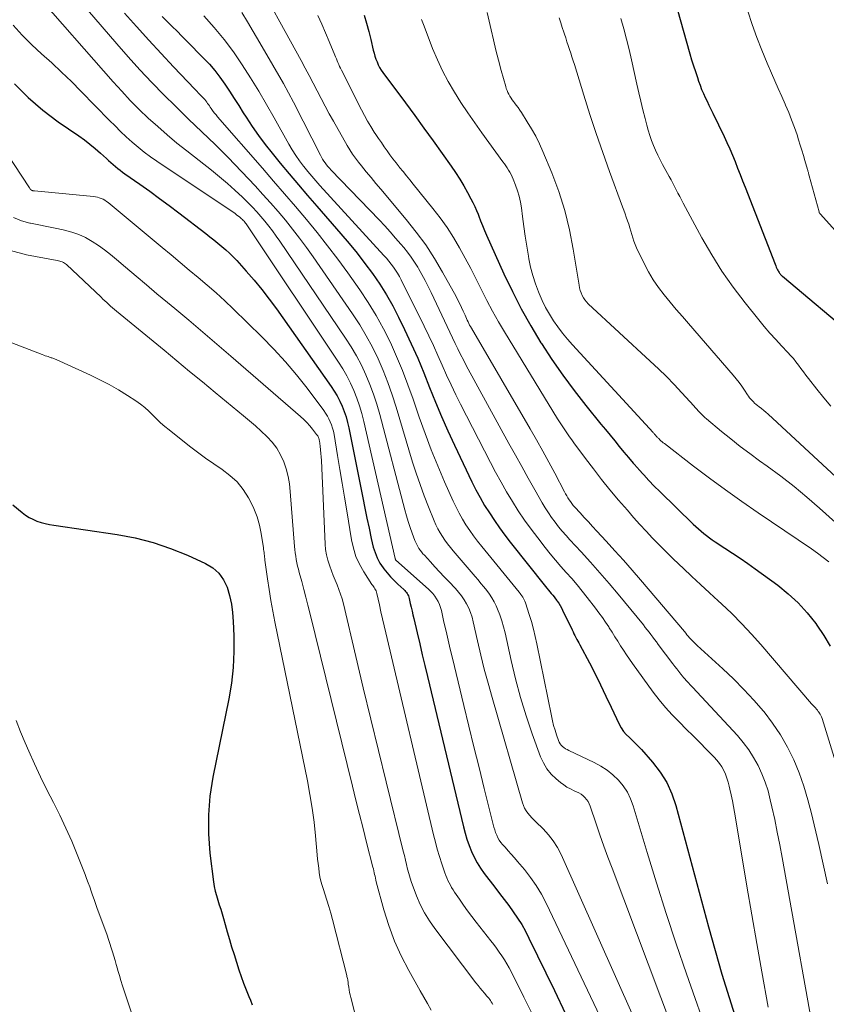
# Model space of a CAD drawing. Units: feet. Extents: x 1955000 to 1960029, y 570000 to 575008.
# Drawn here: x 1956328 to 1956431, y 572164 to 572291 of the extents above; entities that cross this region are included whole.
import ezdxf

# ---------------------------------------------------------------- set-up
doc = ezdxf.new("R2010")
doc.units = ezdxf.units.FT
doc.header["$LTSCALE"] = 100
doc.header["$MEASUREMENT"] = 0
doc.layers.add('CONTOUR INDEX', color=32, linetype='Continuous', lineweight=25)
doc.layers.add('CONTOUR INTERMEDIATE', color=40, linetype='Continuous', lineweight=15)

msp = doc.modelspace()

# ---------------------------------------------------------------- linework, layer by layer
at = {"layer": 'CONTOUR INDEX', "flags": 128}
for points, elevation in [([(1956411.1, 572296.62), (1956413.91, 572286.67), (1956414.13, 572285.9), (1956414.37, 572285.12), (1956414.61, 572284.36), (1956414.87, 572283.59), (1956415.03, 572283.13), (1956415.22, 572282.6), (1956415.42, 572282.08), (1956415.64, 572281.56), (1956415.88, 572281.05), (1956416.12, 572280.55), (1956416.36, 572280.04), (1956416.61, 572279.53), (1956416.85, 572279.03), (1956418.3, 572276.02), (1956418.67, 572275.22), (1956419.04, 572274.41), (1956419.38, 572273.59), (1956419.72, 572272.76), (1956420.04, 572271.93), (1956420.37, 572271.1), (1956420.69, 572270.28), (1956421.02, 572269.45), (1956424.88, 572259.53), (1956424.96, 572259.35), (1956425.03, 572259.17), (1956425.11, 572258.99), (1956425.2, 572258.82), (1956425.27, 572258.68), (1956425.33, 572258.58), (1956425.39, 572258.48), (1956425.45, 572258.39), (1956425.52, 572258.3), (1956425.6, 572258.21), (1956425.68, 572258.13), (1956425.76, 572258.05), (1956425.85, 572257.98), (1956435.34, 572250.01)], 900), ([(1956371.91, 572291.66), (1956372.22, 572290.61), (1956372.51, 572289.55), (1956372.78, 572288.49), (1956373.1, 572287.11), (1956373.2, 572286.73), (1956373.31, 572286.35), (1956373.44, 572285.98), (1956373.58, 572285.61), (1956373.74, 572285.25), (1956373.91, 572284.9), (1956374.12, 572284.57), (1956374.34, 572284.24), (1956377.25, 572280.33), (1956378.44, 572278.71), (1956379.62, 572277.08), (1956380.8, 572275.46), (1956381.97, 572273.82), (1956383.14, 572272.19), (1956383.7, 572271.36), (1956384.25, 572270.52), (1956384.76, 572269.65), (1956385.25, 572268.78), (1956385.68, 572267.97), (1956385.93, 572267.48), (1956386.17, 572266.99), (1956386.39, 572266.48), (1956386.6, 572265.97), (1956386.68, 572265.75), (1956386.93, 572265.13), (1956387.18, 572264.51), (1956387.44, 572263.9), (1956387.71, 572263.29), (1956389.94, 572258.3), (1956391.03, 572256.02), (1956392.17, 572253.78), (1956393.41, 572251.58), (1956394.7, 572249.42), (1956394.77, 572249.32), (1956396.12, 572247.26), (1956397.52, 572245.23), (1956398.99, 572243.25), (1956400.51, 572241.31), (1956402.44, 572238.93), (1956403.03, 572238.21), (1956403.62, 572237.48), (1956404.21, 572236.76), (1956404.8, 572236.04), (1956405.4, 572235.32), (1956406, 572234.61), (1956406.61, 572233.9), (1956407.22, 572233.19), (1956407.29, 572233.11), (1956407.95, 572232.37), (1956408.62, 572231.65), (1956409.31, 572230.94), (1956410.01, 572230.24), (1956414.34, 572226.03), (1956414.67, 572225.72), (1956415, 572225.41), (1956415.34, 572225.12), (1956415.69, 572224.83), (1956416.05, 572224.55), (1956416.41, 572224.27), (1956416.78, 572224.01), (1956417.16, 572223.76), (1956418.4, 572222.95), (1956419.39, 572222.3), (1956420.37, 572221.63), (1956421.35, 572220.95), (1956422.32, 572220.25), (1956425.22, 572218.15), (1956426.58, 572217.05), (1956427.86, 572215.88), (1956429.03, 572214.6), (1956430.12, 572213.24), (1956430.28, 572213.01), (1956431.17, 572211.67), (1956431.98, 572210.29)], 920), ([(1956345.91, 572291.47), (1956346.54, 572290.83), (1956347.17, 572290.19), (1956347.81, 572289.56), (1956348.44, 572288.92), (1956349.08, 572288.28), (1956351.22, 572286.12), (1956351.97, 572285.32), (1956352.68, 572284.5), (1956353.34, 572283.63), (1956353.97, 572282.74), (1956354.57, 572281.83), (1956355.17, 572280.91), (1956355.76, 572279.99), (1956356.34, 572279.06), (1956356.7, 572278.49), (1956357.49, 572277.29), (1956358.31, 572276.11), (1956359.17, 572274.97), (1956360.05, 572273.84), (1956361.1, 572272.57), (1956362.26, 572271.17), (1956363.44, 572269.77), (1956364.63, 572268.38), (1956365.83, 572267), (1956368.92, 572263.46), (1956369.99, 572262.21), (1956371.03, 572260.95), (1956372.03, 572259.65), (1956373.01, 572258.33), (1956373.94, 572256.98), (1956374.81, 572255.6), (1956375.61, 572254.17), (1956376.36, 572252.72), (1956377.14, 572251.1), (1956377.99, 572249.26), (1956378.82, 572247.41), (1956379.6, 572245.53), (1956380.35, 572243.65), (1956381.1, 572241.77), (1956381.88, 572239.9), (1956382.71, 572238.04), (1956383.56, 572236.2), (1956385.81, 572231.5), (1956386.32, 572230.47), (1956386.87, 572229.45), (1956387.45, 572228.45), (1956388.06, 572227.47), (1956388.7, 572226.51), (1956389.36, 572225.56), (1956390.04, 572224.63), (1956390.75, 572223.71), (1956395.29, 572218), (1956395.47, 572217.77), (1956395.66, 572217.54), (1956395.85, 572217.32), (1956396.04, 572217.1), (1956396.23, 572216.88), (1956396.41, 572216.66), (1956396.58, 572216.42), (1956396.75, 572216.19), (1956396.81, 572216.11), (1956397, 572215.83), (1956397.18, 572215.54), (1956397.34, 572215.24), (1956397.49, 572214.94), (1956398.72, 572212.39), (1956398.84, 572212.14), (1956398.96, 572211.9), (1956399.09, 572211.66), (1956399.22, 572211.42), (1956399.34, 572211.18), (1956399.47, 572210.95), (1956399.6, 572210.71), (1956399.73, 572210.47), (1956400.95, 572208.13), (1956401.68, 572206.72), (1956402.39, 572205.3), (1956403.09, 572203.87), (1956403.77, 572202.44), (1956404.8, 572200.25), (1956405.06, 572199.77), (1956405.36, 572199.32), (1956405.71, 572198.9), (1956406.1, 572198.52), (1956406.51, 572198.15), (1956406.9, 572197.76), (1956407.29, 572197.37), (1956407.66, 572196.96), (1956409.09, 572195.34), (1956410.07, 572194.06), (1956410.92, 572192.71), (1956411.57, 572191.26), (1956412.1, 572189.74), (1956416.3, 572174.11), (1956417.15, 572171.06), (1956418.03, 572168.02), (1956418.95, 572165), (1956419.91, 572161.99)], 940), ([(1956326.87, 572282.79), (1956328.6, 572281.01), (1956330.49, 572279.4), (1956332.48, 572277.9), (1956335.13, 572276.08), (1956335.86, 572275.56), (1956336.58, 572275.02), (1956337.27, 572274.45), (1956337.95, 572273.86), (1956338.7, 572273.18), (1956338.99, 572272.92), (1956339.28, 572272.66), (1956339.58, 572272.4), (1956339.87, 572272.15), (1956340.16, 572271.89), (1956340.46, 572271.64), (1956340.77, 572271.41), (1956341.09, 572271.18), (1956343.01, 572269.84), (1956344.28, 572268.94), (1956345.54, 572268.03), (1956346.79, 572267.1), (1956348.04, 572266.16), (1956351.52, 572263.48), (1956352.04, 572263.07), (1956352.56, 572262.66), (1956353.08, 572262.25), (1956353.59, 572261.83), (1956354.09, 572261.4), (1956354.58, 572260.95), (1956355.05, 572260.48), (1956355.5, 572260), (1956356.72, 572258.66), (1956357.74, 572257.48), (1956358.74, 572256.28), (1956359.7, 572255.04), (1956360.62, 572253.78), (1956367.65, 572243.79), (1956368.05, 572243.18), (1956368.43, 572242.55), (1956368.77, 572241.89), (1956369.08, 572241.23), (1956369.35, 572240.54), (1956369.59, 572239.85), (1956369.78, 572239.14), (1956369.95, 572238.43), (1956371.73, 572229.41), (1956372, 572228.11), (1956372.27, 572226.8), (1956372.55, 572225.5), (1956372.84, 572224.2), (1956373.1, 572223.07), (1956373.32, 572222.36), (1956373.59, 572221.67), (1956373.94, 572221.02), (1956374.36, 572220.4), (1956374.46, 572220.27), (1956374.88, 572219.75), (1956375.33, 572219.24), (1956375.8, 572218.75), (1956376.28, 572218.28), (1956377.03, 572217.6), (1956377.15, 572217.48), (1956377.27, 572217.35), (1956377.37, 572217.22), (1956377.47, 572217.07), (1956377.55, 572216.92), (1956377.63, 572216.77), (1956377.68, 572216.61), (1956377.73, 572216.44), (1956377.87, 572215.8), (1956377.98, 572215.32), (1956378.09, 572214.83), (1956378.2, 572214.34), (1956378.32, 572213.85), (1956378.75, 572212.01), (1956379.08, 572210.61), (1956379.41, 572209.2), (1956379.75, 572207.79), (1956380.08, 572206.39), (1956384.71, 572187), (1956384.92, 572186.2), (1956385.16, 572185.4), (1956385.44, 572184.62), (1956385.75, 572183.85), (1956386.1, 572183.1), (1956386.49, 572182.37), (1956386.93, 572181.67), (1956387.41, 572181), (1956388.78, 572179.22), (1956389.38, 572178.43), (1956389.97, 572177.64), (1956390.56, 572176.85), (1956391.14, 572176.05), (1956391.7, 572175.23), (1956392.23, 572174.4), (1956392.71, 572173.54), (1956393.16, 572172.67), (1956396.44, 572165.93), (1956397.87, 572162.92)], 960), ([(1956326.65, 572228.52), (1956327.84, 572227.53), (1956328.28, 572227.2), (1956328.75, 572226.9), (1956329.24, 572226.65), (1956329.75, 572226.43), (1956330.28, 572226.26), (1956330.82, 572226.1), (1956331.36, 572225.98), (1956331.91, 572225.88), (1956340.07, 572224.69), (1956342.42, 572224.25), (1956344.72, 572223.68), (1956346.97, 572222.91), (1956349.17, 572222.01), (1956351.48, 572220.96), (1956352.4, 572220.39), (1956353.18, 572219.71), (1956353.78, 572218.86), (1956354.25, 572217.89), (1956354.56, 572216.81), (1956354.81, 572215.72), (1956354.96, 572214.62), (1956355.06, 572213.5), (1956355.13, 572211.65), (1956355.14, 572209.6), (1956355.05, 572207.56), (1956354.82, 572205.53), (1956354.48, 572203.51), (1956352.43, 572193.42), (1956352.05, 572190.98), (1956351.84, 572188.54), (1956351.87, 572186.09), (1956352.05, 572183.63), (1956352.51, 572179.93), (1956352.61, 572179.33), (1956352.73, 572178.73), (1956352.88, 572178.14), (1956353.06, 572177.55), (1956353.25, 572176.97), (1956353.44, 572176.38), (1956353.61, 572175.79), (1956353.78, 572175.2), (1956353.99, 572174.43), (1956354.26, 572173.46), (1956354.55, 572172.49), (1956354.84, 572171.52), (1956355.15, 572170.55), (1956355.78, 572168.58), (1956356.07, 572167.71), (1956356.38, 572166.85), (1956356.71, 572166), (1956357.05, 572165.15), (1956357.26, 572164.67), (1956357.5, 572164.06)], 980)]:
    msp.add_lwpolyline(points, dxfattribs=dict(at, elevation=elevation))
at = {"layer": 'CONTOUR INTERMEDIATE', "flags": 128}
for points, elevation in [([(1956331.4, 572297.99), (1956340.03, 572287.93), (1956341.5, 572286.25), (1956343, 572284.6), (1956344.54, 572282.98), (1956346.11, 572281.39), (1956347.59, 572279.91), (1956348.43, 572279.08), (1956349.29, 572278.25), (1956350.15, 572277.43), (1956351.01, 572276.62), (1956351.87, 572275.8), (1956352.72, 572274.97), (1956353.56, 572274.13), (1956354.39, 572273.28), (1956357.87, 572269.62), (1956358.88, 572268.54), (1956359.86, 572267.45), (1956360.83, 572266.33), (1956361.78, 572265.2), (1956362.7, 572264.05), (1956363.6, 572262.89), (1956364.48, 572261.7), (1956365.33, 572260.5), (1956370.44, 572253.13), (1956371.35, 572251.73), (1956372.2, 572250.31), (1956372.98, 572248.85), (1956373.71, 572247.35), (1956374.36, 572245.82), (1956374.98, 572244.28), (1956375.53, 572242.71), (1956376.04, 572241.13), (1956378.17, 572234.04), (1956378.64, 572232.58), (1956379.13, 572231.12), (1956379.66, 572229.68), (1956380.22, 572228.24), (1956380.95, 572226.46), (1956381.18, 572225.93), (1956381.43, 572225.42), (1956381.71, 572224.92), (1956382.01, 572224.43), (1956382.34, 572223.95), (1956382.67, 572223.49), (1956383.03, 572223.03), (1956383.39, 572222.59), (1956386.23, 572219.27), (1956386.6, 572218.83), (1956386.98, 572218.38), (1956387.35, 572217.93), (1956387.72, 572217.48), (1956388.07, 572217.01), (1956388.39, 572216.53), (1956388.67, 572216.02), (1956388.92, 572215.5), (1956389.11, 572215.08), (1956389.41, 572214.33), (1956389.68, 572213.56), (1956389.9, 572212.79), (1956390.1, 572212), (1956390.86, 572208.47), (1956391.42, 572206.07), (1956392.06, 572203.69), (1956392.79, 572201.33), (1956393.59, 572199), (1956394.67, 572196.03), (1956395.04, 572195.24), (1956395.48, 572194.49), (1956396.03, 572193.82), (1956396.65, 572193.21), (1956397.24, 572192.72), (1956397.64, 572192.41), (1956398.06, 572192.13), (1956398.51, 572191.89), (1956398.97, 572191.67), (1956399.28, 572191.54), (1956399.58, 572191.4), (1956399.87, 572191.23), (1956400.13, 572191.02), (1956400.38, 572190.79), (1956400.59, 572190.54), (1956400.78, 572190.26), (1956400.93, 572189.97), (1956401.06, 572189.66), (1956401.82, 572187.41), (1956402.31, 572185.97), (1956402.82, 572184.53), (1956403.34, 572183.09), (1956403.87, 572181.66), (1956411.65, 572161.03)], 948), ([(1956357.4, 572297.46), (1956363.79, 572285.81), (1956364.32, 572284.83), (1956364.84, 572283.85), (1956365.35, 572282.87), (1956365.86, 572281.88), (1956366.37, 572280.9), (1956366.89, 572279.92), (1956367.42, 572278.94), (1956367.96, 572277.97), (1956369.73, 572274.84), (1956370.06, 572274.28), (1956370.41, 572273.74), (1956370.79, 572273.21), (1956371.18, 572272.7), (1956371.59, 572272.2), (1956372.2, 572271.45), (1956372.82, 572270.7), (1956373.44, 572269.95), (1956374.06, 572269.21), (1956377.35, 572265.31), (1956378.64, 572263.69), (1956379.86, 572262.02), (1956380.98, 572260.28), (1956382.04, 572258.5), (1956383.77, 572255.36), (1956384.01, 572254.9), (1956384.25, 572254.44), (1956384.47, 572253.96), (1956384.69, 572253.49), (1956384.92, 572252.95), (1956385.01, 572252.74), (1956385.11, 572252.53), (1956385.21, 572252.32), (1956385.31, 572252.11), (1956385.41, 572251.9), (1956385.52, 572251.7), (1956385.63, 572251.49), (1956385.75, 572251.29), (1956393.32, 572238.3), (1956394.13, 572236.88), (1956394.94, 572235.45), (1956395.72, 572234.02), (1956396.5, 572232.58), (1956397.75, 572230.21), (1956397.89, 572229.95), (1956398.04, 572229.69), (1956398.19, 572229.43), (1956398.35, 572229.18), (1956398.51, 572228.93), (1956398.68, 572228.68), (1956398.87, 572228.45), (1956399.07, 572228.22), (1956399.74, 572227.48), (1956400.28, 572226.89), (1956400.82, 572226.31), (1956401.36, 572225.72), (1956401.91, 572225.13), (1956403.1, 572223.85), (1956404.23, 572222.61), (1956405.35, 572221.37), (1956406.45, 572220.11), (1956407.55, 572218.83), (1956413.2, 572212.17), (1956413.36, 572211.97), (1956413.53, 572211.78), (1956413.7, 572211.58), (1956413.87, 572211.39), (1956414.18, 572211.04), (1956414.19, 572211.02), (1956414.21, 572211), (1956414.22, 572210.99), (1956414.24, 572210.97), (1956414.31, 572210.9), (1956414.32, 572210.89), (1956414.34, 572210.87), (1956414.35, 572210.85), (1956414.37, 572210.84), (1956414.5, 572210.71), (1956414.59, 572210.63), (1956414.67, 572210.55), (1956414.76, 572210.48), (1956414.84, 572210.4), (1956418.14, 572207.37), (1956419.51, 572206.07), (1956420.85, 572204.73), (1956422.13, 572203.34), (1956423.38, 572201.92), (1956423.46, 572201.82), (1956424.57, 572200.38), (1956425.6, 572198.88), (1956426.48, 572197.3), (1956427.28, 572195.66), (1956427.97, 572193.97), (1956428.59, 572192.25), (1956429.11, 572190.5), (1956429.58, 572188.74), (1956429.92, 572187.25), (1956430.5, 572184.73), (1956431.07, 572182.2), (1956431.62, 572179.67)], 928), ([(1956329.31, 572294.76), (1956339.58, 572283.05), (1956340.67, 572281.84), (1956341.78, 572280.66), (1956342.93, 572279.5), (1956344.1, 572278.37), (1956345.31, 572277.28), (1956346.53, 572276.2), (1956347.78, 572275.16), (1956349.05, 572274.14), (1956352.25, 572271.64), (1956353.28, 572270.82), (1956354.29, 572269.96), (1956355.27, 572269.08), (1956356.23, 572268.18), (1956356.98, 572267.45), (1956357.54, 572266.88), (1956358.09, 572266.3), (1956358.62, 572265.7), (1956359.13, 572265.09), (1956359.63, 572264.46), (1956360.11, 572263.82), (1956360.58, 572263.17), (1956361.04, 572262.52), (1956369.52, 572250.02), (1956370.25, 572248.88), (1956370.94, 572247.71), (1956371.56, 572246.51), (1956372.14, 572245.29), (1956372.66, 572244.04), (1956373.14, 572242.77), (1956373.55, 572241.48), (1956373.93, 572240.18), (1956377.17, 572227.87), (1956377.38, 572227.11), (1956377.61, 572226.36), (1956377.86, 572225.61), (1956378.12, 572224.86), (1956378.47, 572223.91), (1956378.58, 572223.65), (1956378.7, 572223.39), (1956378.84, 572223.15), (1956378.98, 572222.9), (1956379.14, 572222.67), (1956379.31, 572222.44), (1956379.49, 572222.22), (1956379.68, 572222.01), (1956380.46, 572221.15), (1956381.05, 572220.51), (1956381.64, 572219.88), (1956382.24, 572219.25), (1956382.84, 572218.62), (1956383.68, 572217.75), (1956384.09, 572217.28), (1956384.47, 572216.8), (1956384.81, 572216.28), (1956385.13, 572215.75), (1956385.4, 572215.19), (1956385.64, 572214.62), (1956385.83, 572214.03), (1956385.99, 572213.44), (1956386.54, 572210.98), (1956386.97, 572209.15), (1956387.41, 572207.33), (1956387.9, 572205.51), (1956388.4, 572203.7), (1956392.32, 572190.11), (1956392.44, 572189.75), (1956392.6, 572189.41), (1956392.8, 572189.08), (1956393.02, 572188.77), (1956393.27, 572188.48), (1956393.53, 572188.19), (1956393.79, 572187.92), (1956394.06, 572187.64), (1956394.99, 572186.75), (1956395.67, 572185.99), (1956396.3, 572185.2), (1956396.83, 572184.34), (1956397.3, 572183.43), (1956406.58, 572162.62)], 952), ([(1956341.04, 572291.91), (1956342.59, 572290.16), (1956344.16, 572288.41), (1956345.75, 572286.69), (1956347.36, 572284.99), (1956350.12, 572282.09), (1956350.36, 572281.84), (1956350.59, 572281.6), (1956350.83, 572281.35), (1956351.06, 572281.1), (1956351.25, 572280.9), (1956351.39, 572280.75), (1956351.51, 572280.6), (1956351.63, 572280.44), (1956351.75, 572280.27), (1956351.86, 572280.11), (1956351.97, 572279.94), (1956352.09, 572279.78), (1956352.2, 572279.61), (1956352.3, 572279.47), (1956352.48, 572279.23), (1956352.65, 572279), (1956352.83, 572278.78), (1956353.02, 572278.55), (1956358.82, 572271.9), (1956360.24, 572270.26), (1956361.66, 572268.61), (1956363.08, 572266.96), (1956364.48, 572265.3), (1956365.86, 572263.62), (1956367.21, 572261.92), (1956368.52, 572260.19), (1956369.8, 572258.43), (1956371.35, 572256.24), (1956372.44, 572254.6), (1956373.48, 572252.93), (1956374.42, 572251.2), (1956375.3, 572249.44), (1956376.1, 572247.64), (1956376.87, 572245.82), (1956377.57, 572243.98), (1956378.24, 572242.12), (1956379.02, 572239.82), (1956379.77, 572237.71), (1956380.56, 572235.62), (1956381.4, 572233.55), (1956382.28, 572231.49), (1956383.39, 572228.99), (1956383.76, 572228.2), (1956384.15, 572227.44), (1956384.59, 572226.69), (1956385.04, 572225.95), (1956385.53, 572225.23), (1956386.03, 572224.53), (1956386.55, 572223.84), (1956387.09, 572223.15), (1956391.89, 572217.27), (1956392.01, 572217.11), (1956392.13, 572216.95), (1956392.25, 572216.78), (1956392.37, 572216.62), (1956392.47, 572216.44), (1956392.56, 572216.26), (1956392.64, 572216.08), (1956392.71, 572215.89), (1956393.19, 572214.4), (1956393.47, 572213.46), (1956393.74, 572212.51), (1956393.97, 572211.56), (1956394.18, 572210.6), (1956396.05, 572201.31), (1956396.19, 572200.69), (1956396.34, 572200.08), (1956396.52, 572199.48), (1956396.71, 572198.89), (1956396.97, 572198.15), (1956397.07, 572197.94), (1956397.18, 572197.73), (1956397.33, 572197.55), (1956397.49, 572197.37), (1956397.67, 572197.22), (1956397.86, 572197.08), (1956398.07, 572196.96), (1956398.28, 572196.84), (1956401.55, 572195.3), (1956402.41, 572194.83), (1956403.23, 572194.31), (1956403.98, 572193.7), (1956404.69, 572193.03), (1956405.31, 572192.28), (1956405.85, 572191.48), (1956406.27, 572190.62), (1956406.61, 572189.71), (1956408.41, 572183.71), (1956409.62, 572179.77), (1956410.86, 572175.85), (1956412.15, 572171.94), (1956413.48, 572168.05), (1956416.51, 572159.38)], 944), ([(1956351.26, 572291.54), (1956352.6, 572290.06), (1956353.88, 572288.52), (1956355.07, 572286.92), (1956356.21, 572285.26), (1956357.28, 572283.57), (1956358.33, 572281.86), (1956359.35, 572280.13), (1956360.34, 572278.39), (1956362.23, 572275.01), (1956362.66, 572274.28), (1956363.11, 572273.56), (1956363.6, 572272.87), (1956364.1, 572272.19), (1956364.15, 572272.13), (1956364.65, 572271.5), (1956365.16, 572270.88), (1956365.69, 572270.27), (1956366.22, 572269.67), (1956374.46, 572260.66), (1956374.78, 572260.3), (1956375.1, 572259.93), (1956375.4, 572259.55), (1956375.7, 572259.17), (1956375.97, 572258.77), (1956376.24, 572258.37), (1956376.48, 572257.95), (1956376.7, 572257.52), (1956379.64, 572251.56), (1956380.25, 572250.3), (1956380.84, 572249.05), (1956381.42, 572247.78), (1956381.98, 572246.51), (1956382.55, 572245.24), (1956383.13, 572243.98), (1956383.74, 572242.72), (1956384.36, 572241.48), (1956388.2, 572233.98), (1956388.87, 572232.71), (1956389.56, 572231.45), (1956390.28, 572230.21), (1956391.02, 572228.97), (1956391.79, 572227.76), (1956392.59, 572226.56), (1956393.43, 572225.4), (1956394.3, 572224.25), (1956395.25, 572223.03), (1956395.91, 572222.21), (1956396.58, 572221.39), (1956397.27, 572220.59), (1956397.97, 572219.8), (1956398.67, 572219.01), (1956399.36, 572218.2), (1956400.03, 572217.39), (1956400.68, 572216.56), (1956401.73, 572215.21), (1956402.18, 572214.61), (1956402.62, 572214.01), (1956403.04, 572213.4), (1956403.44, 572212.78), (1956403.51, 572212.68), (1956403.87, 572212.1), (1956404.24, 572211.52), (1956404.61, 572210.94), (1956404.97, 572210.35), (1956405.35, 572209.78), (1956405.73, 572209.2), (1956406.12, 572208.64), (1956406.51, 572208.08), (1956409.19, 572204.39), (1956409.96, 572203.38), (1956410.77, 572202.4), (1956411.62, 572201.46), (1956412.5, 572200.54), (1956412.55, 572200.49), (1956413.43, 572199.62), (1956414.31, 572198.75), (1956415.18, 572197.87), (1956416.05, 572196.99), (1956417.04, 572195.99), (1956417.39, 572195.59), (1956417.72, 572195.18), (1956418.01, 572194.73), (1956418.27, 572194.27), (1956418.49, 572193.78), (1956418.68, 572193.29), (1956418.84, 572192.78), (1956418.98, 572192.27), (1956419.07, 572191.85), (1956419.23, 572191.12), (1956419.38, 572190.38), (1956419.52, 572189.64), (1956419.65, 572188.9), (1956420.63, 572183.02), (1956421.25, 572179.34), (1956421.88, 572175.67), (1956422.52, 572171.99), (1956423.17, 572168.32), (1956423.98, 572163.78)], 936), ([(1956356.14, 572291.98), (1956356.88, 572290.8), (1956358.79, 572287.58), (1956360.17, 572285.21), (1956361.51, 572282.83), (1956362.81, 572280.41), (1956364.07, 572277.98), (1956366.28, 572273.61), (1956366.42, 572273.35), (1956366.57, 572273.1), (1956366.73, 572272.84), (1956366.89, 572272.6), (1956367.07, 572272.36), (1956367.25, 572272.12), (1956367.45, 572271.9), (1956367.65, 572271.68), (1956373.84, 572265.25), (1956374.57, 572264.48), (1956375.28, 572263.7), (1956375.98, 572262.91), (1956376.66, 572262.11), (1956377.02, 572261.68), (1956377.51, 572261.07), (1956377.97, 572260.45), (1956378.41, 572259.81), (1956378.82, 572259.15), (1956378.92, 572258.98), (1956379.36, 572258.22), (1956379.78, 572257.45), (1956380.18, 572256.67), (1956380.57, 572255.88), (1956382.29, 572252.22), (1956382.63, 572251.5), (1956382.97, 572250.78), (1956383.31, 572250.06), (1956383.65, 572249.33), (1956383.99, 572248.62), (1956384.35, 572247.9), (1956384.71, 572247.2), (1956385.09, 572246.49), (1956390.58, 572236.44), (1956391.41, 572234.94), (1956392.24, 572233.44), (1956393.08, 572231.95), (1956393.92, 572230.46), (1956394.88, 572228.77), (1956395.27, 572228.13), (1956395.66, 572227.5), (1956396.08, 572226.89), (1956396.52, 572226.28), (1956396.98, 572225.7), (1956397.45, 572225.12), (1956397.94, 572224.55), (1956398.43, 572224), (1956399.88, 572222.44), (1956401.1, 572221.11), (1956402.31, 572219.76), (1956403.48, 572218.38), (1956404.65, 572217), (1956407.91, 572213.03), (1956408.16, 572212.72), (1956408.4, 572212.42), (1956408.64, 572212.1), (1956408.88, 572211.79), (1956409.11, 572211.47), (1956409.35, 572211.16), (1956409.59, 572210.84), (1956409.82, 572210.53), (1956411.72, 572208.01), (1956411.97, 572207.68), (1956412.22, 572207.36), (1956412.47, 572207.03), (1956412.73, 572206.71), (1956412.94, 572206.44), (1956413.1, 572206.25), (1956413.25, 572206.07), (1956413.41, 572205.89), (1956413.58, 572205.71), (1956413.75, 572205.53), (1956413.91, 572205.36), (1956414.08, 572205.18), (1956414.24, 572205), (1956420.02, 572198.77), (1956420.78, 572197.88), (1956421.49, 572196.94), (1956422.11, 572195.95), (1956422.69, 572194.92), (1956423.18, 572193.85), (1956423.61, 572192.76), (1956423.97, 572191.64), (1956424.27, 572190.5), (1956424.47, 572189.57), (1956424.83, 572187.94), (1956425.17, 572186.32), (1956425.48, 572184.69), (1956425.79, 572183.06), (1956430.58, 572156.4)], 932), ([(1956365.96, 572291.6), (1956366.45, 572290.49), (1956366.93, 572289.38), (1956367.4, 572288.26), (1956368.13, 572286.5), (1956368.23, 572286.26), (1956368.34, 572286.01), (1956368.44, 572285.76), (1956368.54, 572285.52), (1956368.64, 572285.27), (1956368.75, 572285.03), (1956368.87, 572284.79), (1956368.99, 572284.55), (1956371.59, 572279.42), (1956371.97, 572278.7), (1956372.37, 572277.98), (1956372.79, 572277.27), (1956373.23, 572276.58), (1956373.43, 572276.28), (1956373.79, 572275.74), (1956374.14, 572275.21), (1956374.51, 572274.68), (1956374.88, 572274.15), (1956375.25, 572273.63), (1956375.63, 572273.11), (1956376.03, 572272.6), (1956376.43, 572272.1), (1956376.49, 572272.02), (1956376.93, 572271.49), (1956377.37, 572270.95), (1956377.8, 572270.41), (1956378.24, 572269.87), (1956380.79, 572266.72), (1956381.72, 572265.51), (1956382.61, 572264.27), (1956383.43, 572262.98), (1956384.2, 572261.67), (1956384.93, 572260.32), (1956385.65, 572258.97), (1956386.35, 572257.61), (1956387.03, 572256.24), (1956387.04, 572256.22), (1956387.74, 572254.84), (1956388.47, 572253.47), (1956389.23, 572252.13), (1956390.02, 572250.8), (1956396.86, 572239.62), (1956397.11, 572239.22), (1956397.36, 572238.83), (1956397.61, 572238.43), (1956397.87, 572238.05), (1956398.14, 572237.66), (1956398.4, 572237.28), (1956398.67, 572236.9), (1956398.95, 572236.52), (1956400.43, 572234.51), (1956401.46, 572233.14), (1956402.52, 572231.79), (1956403.6, 572230.46), (1956404.7, 572229.14), (1956405.85, 572227.81), (1956406.64, 572226.9), (1956407.45, 572226), (1956408.27, 572225.11), (1956409.1, 572224.22), (1956409.94, 572223.35), (1956410.79, 572222.49), (1956411.65, 572221.65), (1956412.53, 572220.81), (1956413.02, 572220.35), (1956414.15, 572219.29), (1956415.28, 572218.23), (1956416.42, 572217.18), (1956417.56, 572216.13), (1956417.97, 572215.75), (1956419.29, 572214.49), (1956420.59, 572213.2), (1956421.83, 572211.86), (1956423.05, 572210.5), (1956429.58, 572202.88), (1956429.71, 572202.74), (1956429.83, 572202.6), (1956429.96, 572202.46), (1956430.09, 572202.33), (1956430.21, 572202.19), (1956430.34, 572202.04), (1956430.45, 572201.89), (1956430.56, 572201.74), (1956430.58, 572201.71), (1956430.68, 572201.54), (1956430.78, 572201.36), (1956430.86, 572201.17), (1956430.93, 572200.98), (1956432.68, 572195.38)], 924), ([(1956387.76, 572291.98), (1956388.27, 572289.77), (1956388.58, 572288.46), (1956388.9, 572287.14), (1956389.24, 572285.83), (1956389.59, 572284.53), (1956390.16, 572282.45), (1956390.24, 572282.19), (1956390.34, 572281.93), (1956390.45, 572281.68), (1956390.58, 572281.44), (1956390.71, 572281.2), (1956390.86, 572280.96), (1956391.01, 572280.74), (1956391.17, 572280.51), (1956391.3, 572280.34), (1956391.53, 572280.03), (1956391.75, 572279.72), (1956391.97, 572279.4), (1956392.18, 572279.08), (1956392.95, 572277.9), (1956393.51, 572276.98), (1956394.04, 572276.04), (1956394.52, 572275.07), (1956394.97, 572274.08), (1956396.11, 572271.32), (1956397.01, 572268.92), (1956397.79, 572266.48), (1956398.4, 572263.99), (1956398.88, 572261.47), (1956399.62, 572256.83), (1956399.68, 572256.49), (1956399.77, 572256.16), (1956399.88, 572255.84), (1956400.01, 572255.52), (1956400.17, 572255.22), (1956400.35, 572254.94), (1956400.56, 572254.68), (1956400.8, 572254.43), (1956408.8, 572247.04), (1956409.84, 572246.06), (1956410.87, 572245.05), (1956411.87, 572244.02), (1956412.85, 572242.97), (1956414.39, 572241.29), (1956414.59, 572241.07), (1956414.79, 572240.85), (1956414.99, 572240.63), (1956415.19, 572240.41), (1956415.39, 572240.2), (1956415.6, 572239.99), (1956415.82, 572239.79), (1956416.04, 572239.59), (1956417.97, 572237.99), (1956419.17, 572237.01), (1956420.39, 572236.05), (1956421.62, 572235.12), (1956422.87, 572234.2), (1956423.88, 572233.49), (1956425.62, 572232.2), (1956427.33, 572230.87), (1956428.99, 572229.49), (1956430.62, 572228.07), (1956435.14, 572224.01)], 912), ([(1956421.39, 572292.16), (1956421.94, 572290.46), (1956422.53, 572288.77), (1956423.18, 572287.11), (1956423.87, 572285.45), (1956424.42, 572284.18), (1956424.86, 572283.18), (1956425.3, 572282.18), (1956425.74, 572281.17), (1956426.18, 572280.17), (1956426.23, 572280.06), (1956426.64, 572279.11), (1956427.02, 572278.15), (1956427.37, 572277.18), (1956427.71, 572276.2), (1956427.91, 572275.57), (1956428.13, 572274.9), (1956428.34, 572274.23), (1956428.54, 572273.56), (1956428.73, 572272.89), (1956429.06, 572271.74), (1956429.09, 572271.64), (1956429.12, 572271.54), (1956429.14, 572271.44), (1956429.17, 572271.34), (1956429.2, 572271.24), (1956429.23, 572271.14), (1956429.25, 572271.05), (1956429.28, 572270.95), (1956430.55, 572266.27), (1956430.56, 572266.24), (1956430.56, 572266.22), (1956430.57, 572266.2), (1956430.58, 572266.18), (1956430.63, 572266.11), (1956430.64, 572266.09), (1956430.65, 572266.07), (1956430.66, 572266.05), (1956430.68, 572266.03), (1956432.65, 572263.85)], 896), ([(1956326.67, 572290.34), (1956327.84, 572289.05), (1956329.07, 572287.82), (1956330.35, 572286.64), (1956331.65, 572285.48), (1956332.93, 572284.3), (1956334.19, 572283.08), (1956335.42, 572281.85), (1956339.09, 572278.08), (1956339.81, 572277.36), (1956340.53, 572276.66), (1956341.27, 572275.96), (1956342.01, 572275.28), (1956342.78, 572274.62), (1956343.57, 572273.99), (1956344.38, 572273.38), (1956345.21, 572272.8), (1956355.29, 572266.06), (1956355.48, 572265.92), (1956355.66, 572265.79), (1956355.84, 572265.64), (1956356.01, 572265.49), (1956356.13, 572265.38), (1956356.24, 572265.28), (1956356.34, 572265.18), (1956356.44, 572265.07), (1956356.53, 572264.96), (1956356.62, 572264.85), (1956356.7, 572264.73), (1956356.79, 572264.61), (1956356.87, 572264.49), (1956368.6, 572246.92), (1956369.16, 572246.03), (1956369.68, 572245.13), (1956370.16, 572244.2), (1956370.6, 572243.25), (1956370.98, 572242.27), (1956371.33, 572241.29), (1956371.63, 572240.29), (1956371.89, 572239.28), (1956375.92, 572221.6), (1956375.93, 572221.58), (1956375.93, 572221.56), (1956375.93, 572221.55), (1956375.94, 572221.53), (1956375.97, 572221.42), (1956376.01, 572221.37), (1956380.2, 572217.66), (1956380.49, 572217.38), (1956380.77, 572217.08), (1956381.02, 572216.75), (1956381.25, 572216.42), (1956381.45, 572216.06), (1956381.63, 572215.69), (1956381.76, 572215.3), (1956381.87, 572214.91), (1956382.21, 572213.39), (1956382.47, 572212.23), (1956382.74, 572211.07), (1956383.02, 572209.91), (1956383.29, 572208.75), (1956384.77, 572202.67), (1956385.42, 572199.99), (1956386.07, 572197.31), (1956386.73, 572194.64), (1956387.39, 572191.96), (1956388.54, 572187.31), (1956388.64, 572186.96), (1956388.75, 572186.62), (1956388.87, 572186.28), (1956389, 572185.94), (1956389.16, 572185.61), (1956389.34, 572185.3), (1956389.55, 572185.01), (1956389.77, 572184.73), (1956390.09, 572184.37), (1956390.49, 572183.92), (1956390.89, 572183.47), (1956391.28, 572183.01), (1956391.67, 572182.55), (1956392.57, 572181.5), (1956393.36, 572180.48), (1956394.1, 572179.43), (1956394.76, 572178.33), (1956395.36, 572177.18), (1956401.51, 572164.25), (1956402.71, 572161.68)], 956), ([(1956379.33, 572291.1), (1956379.65, 572290.24), (1956380.75, 572287.35), (1956381.36, 572285.89), (1956382.02, 572284.46), (1956382.76, 572283.07), (1956383.55, 572281.7), (1956384.4, 572280.37), (1956385.27, 572279.05), (1956386.17, 572277.75), (1956387.09, 572276.46), (1956389.81, 572272.75), (1956390, 572272.49), (1956390.18, 572272.22), (1956390.37, 572271.95), (1956390.54, 572271.68), (1956390.71, 572271.4), (1956390.87, 572271.11), (1956391.01, 572270.82), (1956391.13, 572270.52), (1956391.44, 572269.72), (1956391.69, 572269.01), (1956391.9, 572268.29), (1956392.06, 572267.55), (1956392.18, 572266.81), (1956392.32, 572265.7), (1956392.5, 572264.42), (1956392.68, 572263.14), (1956392.88, 572261.86), (1956393.1, 572260.59), (1956393.16, 572260.24), (1956393.38, 572259.15), (1956393.66, 572258.08), (1956393.99, 572257.02), (1956394.38, 572255.98), (1956394.47, 572255.77), (1956394.87, 572254.86), (1956395.31, 572253.97), (1956395.8, 572253.11), (1956396.33, 572252.26), (1956396.9, 572251.45), (1956397.5, 572250.65), (1956398.13, 572249.88), (1956398.79, 572249.13), (1956409.17, 572237.83), (1956409.23, 572237.77), (1956409.28, 572237.71), (1956409.34, 572237.64), (1956409.4, 572237.58), (1956409.45, 572237.51), (1956409.51, 572237.44), (1956409.56, 572237.38), (1956409.62, 572237.32), (1956409.69, 572237.24), (1956409.75, 572237.18), (1956409.81, 572237.12), (1956409.88, 572237.05), (1956410.03, 572236.91), (1956410.17, 572236.78), (1956410.32, 572236.66), (1956410.46, 572236.53), (1956410.62, 572236.41), (1956414.38, 572233.52), (1956416.44, 572231.97), (1956418.5, 572230.44), (1956420.6, 572228.96), (1956422.72, 572227.5), (1956429.59, 572222.84), (1956430.36, 572222.3), (1956431.1, 572221.75), (1956431.83, 572221.17)], 916), ([(1956397.06, 572291.28), (1956397.26, 572290.66), (1956397.46, 572290.05), (1956397.66, 572289.44), (1956397.74, 572289.19), (1956397.9, 572288.7), (1956398.06, 572288.21), (1956398.22, 572287.72), (1956398.38, 572287.23), (1956398.54, 572286.74), (1956398.7, 572286.26), (1956398.85, 572285.77), (1956399.01, 572285.28), (1956400.24, 572281.31), (1956401.02, 572278.84), (1956401.84, 572276.38), (1956402.68, 572273.94), (1956403.56, 572271.5), (1956405.23, 572266.94), (1956405.39, 572266.49), (1956405.55, 572266.04), (1956405.71, 572265.6), (1956405.86, 572265.15), (1956405.87, 572265.11), (1956406.02, 572264.68), (1956406.15, 572264.24), (1956406.28, 572263.8), (1956406.41, 572263.37), (1956406.54, 572262.93), (1956406.69, 572262.5), (1956406.86, 572262.08), (1956407.04, 572261.66), (1956408.01, 572259.61), (1956408.57, 572258.55), (1956409.17, 572257.51), (1956409.86, 572256.52), (1956410.59, 572255.57), (1956411.37, 572254.64), (1956412.14, 572253.72), (1956412.93, 572252.8), (1956413.72, 572251.88), (1956419.49, 572245.23), (1956419.87, 572244.77), (1956420.24, 572244.3), (1956420.59, 572243.82), (1956420.93, 572243.32), (1956421.32, 572242.72), (1956421.46, 572242.52), (1956421.6, 572242.33), (1956421.75, 572242.14), (1956421.91, 572241.96), (1956422.08, 572241.78), (1956422.25, 572241.62), (1956422.43, 572241.46), (1956422.62, 572241.31), (1956422.83, 572241.15), (1956423.13, 572240.93), (1956423.42, 572240.69), (1956423.7, 572240.45), (1956423.98, 572240.2), (1956436.82, 572228.3)], 908), ([(1956405.01, 572291.23), (1956405.38, 572289.9), (1956405.73, 572288.56), (1956406.06, 572287.22), (1956406.37, 572285.88), (1956407.06, 572282.75), (1956407.32, 572281.64), (1956407.57, 572280.54), (1956407.84, 572279.44), (1956408.12, 572278.34), (1956408.34, 572277.47), (1956408.52, 572276.81), (1956408.73, 572276.15), (1956408.95, 572275.5), (1956409.2, 572274.86), (1956409.47, 572274.23), (1956409.75, 572273.6), (1956410.06, 572272.98), (1956410.39, 572272.38), (1956411.24, 572270.85), (1956411.47, 572270.42), (1956411.7, 572270), (1956411.93, 572269.57), (1956412.15, 572269.13), (1956412.37, 572268.7), (1956412.59, 572268.27), (1956412.82, 572267.84), (1956413.04, 572267.41), (1956415.45, 572262.95), (1956416.71, 572260.76), (1956418.04, 572258.63), (1956419.49, 572256.57), (1956421.01, 572254.56), (1956422.78, 572252.35), (1956423.49, 572251.49), (1956424.21, 572250.64), (1956424.96, 572249.82), (1956425.72, 572249), (1956426.53, 572248.17), (1956426.89, 572247.78), (1956427.24, 572247.37), (1956427.57, 572246.96), (1956427.89, 572246.53), (1956428.21, 572246.1), (1956428.53, 572245.67), (1956428.85, 572245.24), (1956429.18, 572244.82), (1956430.28, 572243.43), (1956431.17, 572242.33), (1956432.07, 572241.23)], 904), ([(1956317.07, 572287.19), (1956328.79, 572269.38), (1956328.8, 572269.36), (1956328.81, 572269.34), (1956328.83, 572269.32), (1956328.84, 572269.3), (1956328.89, 572269.23), (1956328.91, 572269.21), (1956328.92, 572269.19), (1956328.94, 572269.17), (1956328.96, 572269.16), (1956329.02, 572269.1), (1956329.07, 572269.07), (1956329.11, 572269.04), (1956329.16, 572269.02), (1956329.21, 572269.01), (1956329.26, 572269), (1956329.32, 572268.99), (1956329.37, 572268.98), (1956329.43, 572268.98), (1956337.03, 572268.28), (1956337.29, 572268.24), (1956337.54, 572268.19), (1956337.79, 572268.11), (1956338.03, 572268.02), (1956338.27, 572267.91), (1956338.5, 572267.78), (1956338.71, 572267.64), (1956338.92, 572267.48), (1956345.88, 572261.7), (1956347.04, 572260.73), (1956348.21, 572259.76), (1956349.38, 572258.79), (1956350.55, 572257.83), (1956351.7, 572256.85), (1956352.84, 572255.85), (1956353.96, 572254.82), (1956355.05, 572253.78), (1956358.75, 572250.17), (1956360.29, 572248.59), (1956361.79, 572246.96), (1956363.2, 572245.27), (1956364.57, 572243.54), (1956366.71, 572240.68), (1956366.95, 572240.33), (1956367.18, 572239.97), (1956367.38, 572239.6), (1956367.56, 572239.21), (1956367.71, 572238.82), (1956367.85, 572238.41), (1956367.95, 572238), (1956368.04, 572237.59), (1956368.49, 572234.86), (1956368.79, 572233.08), (1956369.08, 572231.3), (1956369.38, 572229.52), (1956369.67, 572227.74), (1956370.28, 572224.02), (1956370.53, 572222.93), (1956370.87, 572221.87), (1956371.33, 572220.86), (1956371.88, 572219.89), (1956372.92, 572218.27), (1956373.02, 572218.13), (1956373.11, 572217.99), (1956373.2, 572217.85), (1956373.29, 572217.71), (1956373.38, 572217.57), (1956373.45, 572217.42), (1956373.51, 572217.27), (1956373.56, 572217.11), (1956373.89, 572215.63), (1956374.09, 572214.73), (1956374.29, 572213.83), (1956374.5, 572212.93), (1956374.71, 572212.03), (1956380.86, 572185.99), (1956381.1, 572185.05), (1956381.35, 572184.11), (1956381.63, 572183.18), (1956381.93, 572182.26), (1956382.33, 572181.07), (1956382.45, 572180.75), (1956382.57, 572180.42), (1956382.72, 572180.11), (1956382.87, 572179.79), (1956383.03, 572179.49), (1956383.2, 572179.18), (1956383.39, 572178.89), (1956383.58, 572178.6), (1956384.21, 572177.67), (1956384.73, 572176.92), (1956385.26, 572176.18), (1956385.8, 572175.46), (1956386.36, 572174.73), (1956388.25, 572172.33), (1956388.62, 572171.85), (1956388.99, 572171.37), (1956389.34, 572170.87), (1956389.68, 572170.37), (1956390.01, 572169.87), (1956390.32, 572169.35), (1956390.62, 572168.82), (1956390.9, 572168.29), (1956392.51, 572165.06), (1956393.58, 572162.9)], 964), ([(1956326.73, 572265.54), (1956327.75, 572265.14), (1956328.82, 572264.84), (1956328.93, 572264.82), (1956329.98, 572264.61), (1956331.03, 572264.39), (1956332.08, 572264.18), (1956333.12, 572263.96), (1956333.31, 572263.93), (1956334.24, 572263.68), (1956335.15, 572263.37), (1956336.02, 572262.96), (1956336.87, 572262.48), (1956337.68, 572261.94), (1956338.47, 572261.37), (1956339.24, 572260.78), (1956339.99, 572260.16), (1956341.18, 572259.14), (1956342.52, 572257.99), (1956343.86, 572256.86), (1956345.21, 572255.73), (1956346.56, 572254.6), (1956347.5, 572253.82), (1956349.32, 572252.31), (1956351.14, 572250.78), (1956352.94, 572249.24), (1956354.74, 572247.69), (1956363.72, 572239.9), (1956364.13, 572239.52), (1956364.52, 572239.13), (1956364.9, 572238.71), (1956365.25, 572238.29), (1956365.8, 572237.59), (1956365.87, 572237.5), (1956365.93, 572237.4), (1956365.99, 572237.3), (1956366.04, 572237.2), (1956366.08, 572237.09), (1956366.12, 572236.98), (1956366.14, 572236.87), (1956366.16, 572236.75), (1956366.25, 572236.07), (1956366.31, 572235.61), (1956366.35, 572235.15), (1956366.39, 572234.7), (1956366.41, 572234.24), (1956366.9, 572223.45), (1956366.96, 572222.75), (1956367.06, 572222.06), (1956367.23, 572221.38), (1956367.44, 572220.72), (1956367.48, 572220.61), (1956367.7, 572220), (1956367.93, 572219.4), (1956368.18, 572218.8), (1956368.43, 572218.21), (1956368.67, 572217.61), (1956368.89, 572217.01), (1956369.08, 572216.39), (1956369.24, 572215.77), (1956370.85, 572208.95), (1956371.81, 572204.91), (1956372.78, 572200.88), (1956373.76, 572196.84), (1956374.75, 572192.82), (1956376.96, 572183.88), (1956377.1, 572183.3), (1956377.24, 572182.72), (1956377.38, 572182.14), (1956377.52, 572181.56), (1956377.67, 572180.98), (1956377.84, 572180.41), (1956378.02, 572179.85), (1956378.23, 572179.29), (1956378.68, 572178.12), (1956379.16, 572177.01), (1956379.71, 572175.93), (1956380.34, 572174.89), (1956381.04, 572173.89), (1956386.33, 572166.91), (1956386.6, 572166.57), (1956386.87, 572166.23), (1956387.14, 572165.9), (1956387.42, 572165.57), (1956387.75, 572165.2), (1956387.87, 572165.06), (1956387.98, 572164.91), (1956388.1, 572164.76), (1956388.2, 572164.61), (1956388.31, 572164.45), (1956388.4, 572164.29), (1956388.5, 572164.12)], 968), ([(1956326.33, 572261.3), (1956328.4, 572260.75), (1956332.35, 572260.02), (1956332.52, 572259.98), (1956332.68, 572259.94), (1956332.84, 572259.89), (1956333.01, 572259.83), (1956333.16, 572259.77), (1956333.31, 572259.69), (1956333.44, 572259.59), (1956333.57, 572259.48), (1956338.02, 572255.27), (1956338.26, 572255.05), (1956338.5, 572254.82), (1956338.75, 572254.6), (1956338.99, 572254.37), (1956339.24, 572254.15), (1956339.49, 572253.93), (1956339.74, 572253.72), (1956339.99, 572253.5), (1956346.14, 572248.44), (1956347.78, 572247.08), (1956349.43, 572245.72), (1956351.08, 572244.36), (1956352.72, 572243), (1956356.36, 572240), (1956357.14, 572239.35), (1956357.9, 572238.69), (1956358.65, 572238.01), (1956359.39, 572237.33), (1956359.42, 572237.3), (1956360.08, 572236.59), (1956360.68, 572235.82), (1956361.15, 572234.98), (1956361.56, 572234.08), (1956361.86, 572233.14), (1956362.12, 572232.19), (1956362.29, 572231.22), (1956362.4, 572230.24), (1956362.95, 572223.16), (1956362.99, 572222.74), (1956363.04, 572222.31), (1956363.1, 572221.89), (1956363.17, 572221.47), (1956363.26, 572221.05), (1956363.35, 572220.63), (1956363.45, 572220.21), (1956363.56, 572219.8), (1956363.87, 572218.62), (1956364.14, 572217.62), (1956364.4, 572216.61), (1956364.66, 572215.6), (1956364.91, 572214.59), (1956370.41, 572192.26), (1956370.86, 572190.44), (1956371.31, 572188.62), (1956371.78, 572186.8), (1956372.24, 572184.98), (1956373.05, 572181.81), (1956373.11, 572181.58), (1956373.17, 572181.34), (1956373.22, 572181.1), (1956373.27, 572180.87), (1956373.32, 572180.63), (1956373.37, 572180.39), (1956373.43, 572180.15), (1956373.49, 572179.92), (1956374.47, 572176.29), (1956375.1, 572174.27), (1956375.83, 572172.29), (1956376.71, 572170.37), (1956377.68, 572168.49), (1956379.16, 572165.88), (1956379.63, 572165.05), (1956380.1, 572164.22), (1956380.57, 572163.39)], 972), ([(1956325.38, 572249.83), (1956330.43, 572247.88), (1956330.62, 572247.81), (1956330.81, 572247.74), (1956331.01, 572247.68), (1956331.2, 572247.62), (1956331.37, 572247.56), (1956331.48, 572247.53), (1956331.58, 572247.49), (1956331.69, 572247.45), (1956331.79, 572247.41), (1956331.9, 572247.37), (1956332, 572247.33), (1956332.11, 572247.28), (1956332.21, 572247.24), (1956336.64, 572245.24), (1956337.86, 572244.65), (1956339.07, 572244.02), (1956340.25, 572243.34), (1956341.41, 572242.62), (1956342.5, 572241.91), (1956343.08, 572241.5), (1956343.64, 572241.07), (1956344.16, 572240.59), (1956344.67, 572240.09), (1956345.17, 572239.59), (1956345.68, 572239.09), (1956346.22, 572238.62), (1956346.77, 572238.17), (1956349.41, 572236.08), (1956350.44, 572235.3), (1956351.48, 572234.53), (1956352.54, 572233.8), (1956353.61, 572233.09), (1956354.63, 572232.32), (1956355.55, 572231.47), (1956356.33, 572230.49), (1956357.02, 572229.42), (1956357.23, 572229.04), (1956357.71, 572228.03), (1956358.12, 572226.99), (1956358.42, 572225.91), (1956358.66, 572224.82), (1956358.94, 572222.98), (1956358.97, 572222.78), (1956359, 572222.58), (1956359.02, 572222.38), (1956359.04, 572222.18), (1956359.06, 572221.98), (1956359.08, 572221.78), (1956359.1, 572221.58), (1956359.13, 572221.38), (1956359.46, 572218.99), (1956359.66, 572217.59), (1956359.89, 572216.2), (1956360.14, 572214.82), (1956360.41, 572213.44), (1956364.61, 572192.92), (1956364.94, 572191.16), (1956365.23, 572189.4), (1956365.46, 572187.62), (1956365.65, 572185.84), (1956365.87, 572183.41), (1956365.92, 572182.84), (1956365.99, 572182.27), (1956366.06, 572181.7), (1956366.14, 572181.13), (1956366.23, 572180.57), (1956366.35, 572180.01), (1956366.5, 572179.46), (1956366.67, 572178.92), (1956366.86, 572178.37), (1956367.13, 572177.55), (1956367.39, 572176.73), (1956367.62, 572175.9), (1956367.85, 572175.07), (1956369.68, 572167.86), (1956369.71, 572167.72), (1956369.74, 572167.58), (1956369.77, 572167.44), (1956369.8, 572167.3), (1956369.82, 572167.16), (1956369.84, 572167.02), (1956369.87, 572166.88), (1956369.88, 572166.74), (1956369.94, 572166.35), (1956369.99, 572166.01), (1956370.05, 572165.67), (1956370.12, 572165.34), (1956370.2, 572165.01), (1956371.2, 572161.09)], 976), ([(1956327.06, 572200.7), (1956327.63, 572199.27), (1956328.23, 572197.84), (1956328.69, 572196.78), (1956329.45, 572195.11), (1956330.22, 572193.44), (1956331.04, 572191.79), (1956331.87, 572190.15), (1956332.7, 572188.51), (1956333.49, 572186.85), (1956334.23, 572185.16), (1956334.93, 572183.46), (1956335.95, 572180.86), (1956336.15, 572180.33), (1956336.35, 572179.8), (1956336.55, 572179.27), (1956336.73, 572178.73), (1956336.92, 572178.2), (1956337.11, 572177.66), (1956337.3, 572177.13), (1956337.49, 572176.59), (1956338.79, 572173.03), (1956338.98, 572172.5), (1956339.16, 572171.96), (1956339.33, 572171.42), (1956339.5, 572170.88), (1956339.66, 572170.34), (1956339.82, 572169.79), (1956339.97, 572169.25), (1956340.13, 572168.7), (1956340.19, 572168.48), (1956340.38, 572167.83), (1956340.57, 572167.18), (1956340.78, 572166.53), (1956340.99, 572165.88), (1956344.55, 572155.23)], 984)]:
    msp.add_lwpolyline(points, dxfattribs=dict(at, elevation=elevation))

doc.saveas('drawing.dxf')
